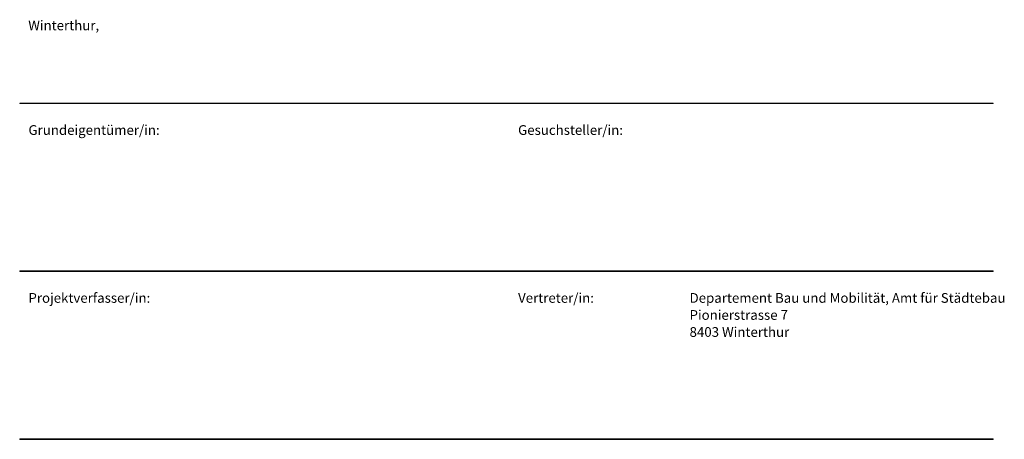
# Model space of a CAD drawing. Units: millimetres. Extents: x 0.5 to 35.6, y -0.5 to 28.4.
# Drawn here: x 0.5 to 20.7, y 19.8 to 28.4 of the extents above; entities that cross this region are included whole.
import ezdxf

# ---------------------------------------------------------------- set-up
doc = ezdxf.new("R2010")
doc.units = ezdxf.units.MM
doc.header["$LTSCALE"] = 40
doc.layers.add('-PLAN$P1S', color=251, linetype='Continuous', lineweight=13)
doc.layers.add('-PLAN$P2S', color=253, linetype='Continuous', lineweight=18)
doc.layers.add('AB', color=9, linetype='Continuous')
doc.styles.get("Standard").update_dxf_attribs({"font": 'arial.ttf'})

# ---------------------------------------------------------------- blocks, each defined once
blk = doc.blocks.new('PLK_Linie')
at = {"layer": '-PLAN$P1S'}
h = blk.add_hatch(color=256, dxfattribs=at)
h.dxf.hatch_style = 1
h.paths.add_polyline_path([(0, 0.0025), (20, 0.0025), (20, 0.0125), (0, 0.0125)])
blk.add_lwpolyline([(0, 0.0025), (20, 0.0025), (20, 0.0125), (0, 0.0125)], close=True, dxfattribs=at)
blk = doc.blocks.new('Legende Baugesuch')
at = {"layer": 'AB'}
for p in [(-20.5, 26.692), (-20.5, 23.242), (-20.5, 19.792)]:
    blk.add_blockref('PLK_Linie', p, dxfattribs=at)
at = {"layer": '-PLAN$P2S', "linetype": 'Continuous'}
for s, p in [('Winterthur, ', (-20.324, 28.2)), ('Grundeigentümer/in:', (-20.32, 26.05)), ('Gesuchsteller/in:', (-10.261, 26.05)), ('Projektverfasser/in:', (-20.32, 22.6)), ('Vertreter/in:', (-10.261, 22.6)), ('Departement Bau und Mobilität, Amt für Städtebau', (-6.738, 22.6)), ('Pionierstrasse 7', (-6.738, 22.25)), ('8403 Winterthur', (-6.738, 21.9))]:
    blk.add_text(s, height=0.2, dxfattribs=at).set_placement(p)
at = {"layer": '-PLAN$P2S'}
for tag, p in [('DATUM', (-18.88, 28.2)), ('GE-NAME', (-16.797, 26.05)), ('GST-NAME', (-6.738, 26.05)), ('GE-ORTSCHAFT', (-16.797, 25.35)), ('GST-ORTSCHAFT', (-6.738, 25.35)), ('GE-TELEFON', (-16.797, 25)), ('GST-TELEFON', (-6.738, 25)), ('PV-NAME', (-16.797, 22.6)), ('PV-ORTSCHAFT', (-16.797, 21.9)), ('PV-TELEFON', (-16.797, 21.55)), ('VE-TELEFON', (-6.738, 21.55))]:
    blk.add_attdef(tag, p, '', height=0.2, dxfattribs=at)

msp = doc.modelspace()

# ---------------------------------------------------------------- block references
at = {"layer": 'AB'}
msp.add_blockref('Legende Baugesuch', (21, 0), dxfattribs=at)

doc.saveas('drawing.dxf')
